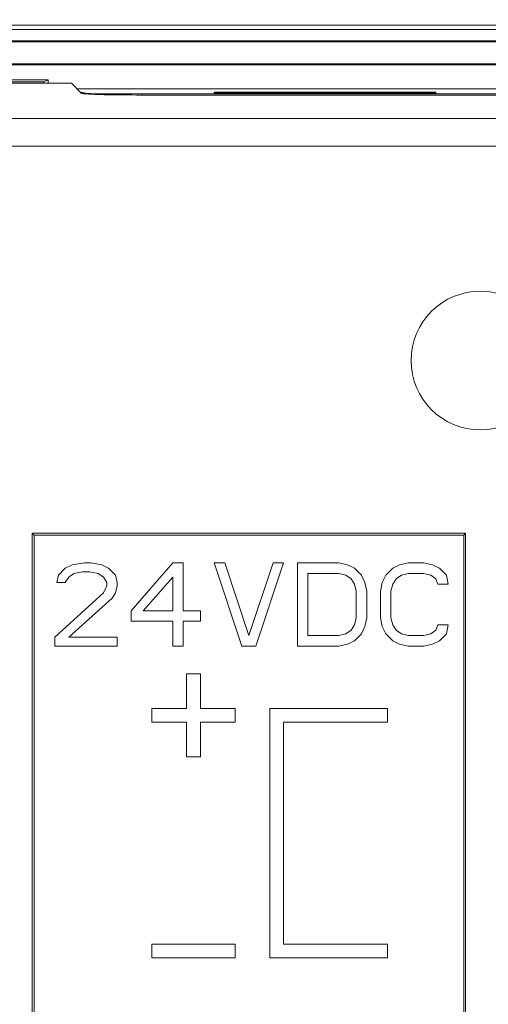
# Model space of a CAD drawing. Units: millimetres. Extents: x 49 to 763, y 119 to 514.
# Drawn here: x 594 to 611, y 433 to 469 of the extents above; entities that cross this region are included whole.
import ezdxf

# ---------------------------------------------------------------- set-up
doc = ezdxf.new("R2010")
doc.units = ezdxf.units.MM
doc.header["$LTSCALE"] = 0.5
doc.layers.add('14', color=7, linetype='Continuous')
doc.layers.add('22', color=7, linetype='Continuous')
doc.styles.get("Standard").update_dxf_attribs({"font": 'txt', "bigfont": 'bigfont'})
doc.dimstyles.get("Standard").update_dxf_attribs({"dimtxt": 0.18, "dimasz": 0.18, "dimexe": 0.18, "dimexo": 0.0625, "dimgap": 0.09, "dimtad": 0, "dimtih": 1, "dimtoh": 1, "dimdec": 4, "dimzin": 0, "dimdsep": 46, "dimtxsty": 'Standard', "dimcen": 0.09, "dimadec": 0, "dimazin": 0, "dimtfac": 1, "dimtdec": 4, "dimtofl": 0, "dimtmove": 0, "dimatfit": 3, "dimfxl": 1, "dimtolj": 1, "dimtzin": 0, "dimarcsym": 0})

# ---------------------------------------------------------------- blocks, each defined once
blk = doc.blocks.new('Dim5')
at = {"layer": '14', "color": 7, "linetype": 'Continuous', "lineweight": 9}
for p, q in [((455.438, 493.04), (455.438, 466.938)), ((629.09, 493.04), (629.09, 466.938)), ((455.438, 489.04), (459.302, 490.076)), ((629.09, 489.04), (625.227, 490.076)), ((629.09, 489.04), (455.438, 489.04)), ((455.438, 489.04), (459.302, 488.005)), ((629.09, 489.04), (625.227, 488.005))]:
    blk.add_line(p, q, dxfattribs=at)
at = {"layer": '14', "color": 7, "linetype": 'Continuous', "lineweight": 9, "insert": (542.264, 492.13), "char_height": 6, "attachment_point": 8}
blk.add_mtext('173.6', dxfattribs=at)
blk = doc.blocks.new('_OPEN')
for p, q in [((-1, 0.1667), (0, 0)), ((-1, -0.1667), (0, 0)), ((0, 0), (-1, 0))]:
    blk.add_line(p, q)

msp = doc.modelspace()

# ---------------------------------------------------------------- linework, layer by layer
at = {"layer": '22', "color": 7, "linetype": 'Continuous', "lineweight": 9}
for p, q in [((628.568, 468.637), (455.96, 468.637)), ((456.118, 468.48), (628.411, 468.48)), ((628.601, 468.072), (455.928, 468.072)), ((455.963, 468.037), (628.566, 468.037)), ((455.964, 467.237), (628.565, 467.237)), ((455.998, 467.202), (628.53, 467.202)), ((595.909, 466.537), (488.619, 466.537)), ((595.064, 466.663), (489.464, 466.663)), ((489.62, 466.585), (594.909, 466.585)), ((595.064, 466.663), (594.909, 466.585)), ((594.909, 466.537), (594.909, 466.585)), ((595.064, 466.663), (595.064, 466.537)), ((596.265, 466.182), (595.909, 466.537)), ((596.109, 466.337), (615.064, 466.337)), ((596.213, 466.233), (596.465, 466.17)), ((596.465, 466.154), (596.465, 466.17)), ((596.532, 466.149), (596.49, 466.152)), ((596.523, 466.167), (596.547, 466.166)), ((596.579, 466.146), (596.532, 466.149)), ((596.547, 466.166), (596.592, 466.165)), ((596.628, 466.144), (596.579, 466.146)), ((596.592, 466.165), (596.666, 466.163)), ((596.681, 466.141), (596.628, 466.144)), ((596.666, 466.163), (596.78, 466.162)), ((596.766, 466.138), (596.681, 466.141)), ((596.858, 466.134), (596.766, 466.138)), ((596.78, 466.162), (597.041, 466.159)), ((596.956, 466.131), (596.858, 466.134)), ((597.096, 466.127), (596.956, 466.131)), ((597.041, 466.159), (597.566, 466.155)), ((597.245, 466.124), (597.096, 466.127)), ((597.402, 466.121), (597.245, 466.124)), ((597.566, 466.119), (597.402, 466.121)), ((597.566, 466.155), (611.665, 466.154)), ((597.736, 466.117), (597.566, 466.119)), ((597.909, 466.115), (597.736, 466.117)), ((598.086, 466.115), (597.909, 466.115)), ((598.263, 466.114), (598.086, 466.115)), ((611.91, 466.114), (598.263, 466.114)), ((598.463, 466.114), (598.463, 466.154)), ((601.064, 466.219), (601.064, 466.184)), ((601.077, 466.22), (601.086, 466.22)), ((601.086, 466.22), (601.096, 466.22)), ((601.096, 466.183), (601.086, 466.183)), ((601.096, 466.22), (601.116, 466.221)), ((601.116, 466.182), (601.096, 466.183)), ((601.116, 466.221), (601.149, 466.221)), ((601.149, 466.182), (601.116, 466.182)), ((601.149, 466.221), (601.223, 466.222)), ((601.211, 466.181), (601.149, 466.182)), ((601.358, 466.18), (601.211, 466.181)), ((601.223, 466.222), (601.373, 466.223)), ((601.548, 466.18), (601.358, 466.18)), ((601.373, 466.223), (608.581, 466.223)), ((608.756, 466.18), (601.548, 466.18)), ((601.564, 466.223), (601.564, 466.18)), ((608.564, 466.223), (608.564, 466.18)), ((608.581, 466.223), (608.771, 466.223)), ((608.906, 466.181), (608.756, 466.18)), ((608.771, 466.223), (608.918, 466.222)), ((608.98, 466.182), (608.906, 466.181)), ((608.918, 466.222), (608.98, 466.221)), ((608.98, 466.221), (609.013, 466.221)), ((609.013, 466.182), (608.98, 466.182)), ((609.013, 466.221), (609.032, 466.22)), ((609.032, 466.183), (609.013, 466.182)), ((609.032, 466.22), (609.043, 466.22)), ((609.043, 466.183), (609.032, 466.183)), ((609.051, 466.183), (609.043, 466.183)), ((609.064, 466.184), (609.064, 466.219)), ((617.152, 465.264), (591.739, 465.264)), ((618.152, 464.265), (591.764, 464.265)), ((594.494, 420.166), (594.494, 450.307)), ((594.494, 450.307), (610.135, 450.307)), ((594.494, 450.307), (594.564, 450.237)), ((594.564, 450.237), (594.564, 420.237)), ((610.064, 450.237), (594.564, 450.237)), ((610.135, 450.307), (610.064, 450.237)), ((610.064, 420.237), (610.064, 450.237)), ((610.135, 450.307), (610.135, 420.166)), ((595.689, 449.045), (595.439, 448.79)), ((595.939, 449.173), (595.689, 449.045)), ((596.377, 449.237), (595.939, 449.173)), ((596.627, 449.237), (596.377, 449.237)), ((597.002, 449.173), (596.627, 449.237)), ((597.252, 449.045), (597.002, 449.173)), ((597.502, 448.79), (597.252, 449.045)), ((599.564, 449.237), (598.064, 447.513)), ((599.939, 449.237), (599.564, 449.237)), ((599.939, 447.513), (599.939, 449.237)), ((601.439, 449.237), (601.064, 449.237)), ((601.064, 449.237), (602.064, 446.237)), ((602.314, 446.62), (601.439, 449.237)), ((603.189, 449.237), (602.314, 446.62)), ((602.564, 446.237), (603.564, 449.237)), ((603.564, 449.237), (603.189, 449.237)), ((605.564, 449.237), (604.064, 449.237)), ((604.064, 449.237), (604.064, 446.237)), ((605.877, 449.173), (605.564, 449.237)), ((606.127, 449.045), (605.877, 449.173)), ((606.377, 448.79), (606.127, 449.045)), ((607.502, 449.045), (607.252, 448.79)), ((607.752, 449.173), (607.502, 449.045)), ((608.064, 449.237), (607.752, 449.173)), ((608.627, 449.237), (608.064, 449.237)), ((608.939, 449.173), (608.627, 449.237)), ((609.189, 449.045), (608.939, 449.173)), ((609.439, 448.79), (609.189, 449.045)), ((595.439, 448.79), (595.377, 448.535)), ((595.689, 448.535), (595.814, 448.726)), ((595.814, 448.726), (596.002, 448.854)), ((596.002, 448.854), (596.314, 448.918)), ((596.314, 448.918), (596.564, 448.918)), ((596.564, 448.918), (596.877, 448.854)), ((596.877, 448.854), (597.064, 448.726)), ((597.064, 448.726), (597.189, 448.535)), ((597.564, 448.535), (597.502, 448.79)), ((598.502, 447.513), (599.564, 448.726)), ((599.564, 448.726), (599.564, 447.513)), ((604.439, 448.854), (605.564, 448.854)), ((604.439, 446.62), (604.439, 448.854)), ((605.564, 448.854), (605.814, 448.79)), ((605.814, 448.79), (606.002, 448.662)), ((606.002, 448.662), (606.127, 448.471)), ((606.502, 448.535), (606.377, 448.79)), ((607.252, 448.79), (607.127, 448.535)), ((607.502, 448.471), (607.627, 448.662)), ((607.627, 448.662), (607.814, 448.79)), ((607.814, 448.79), (608.064, 448.854)), ((608.064, 448.854), (608.627, 448.854)), ((608.627, 448.854), (608.877, 448.79)), ((608.877, 448.79), (609.064, 448.662)), ((609.064, 448.662), (609.127, 448.471)), ((609.502, 448.471), (609.439, 448.79)), ((595.377, 448.535), (595.689, 448.535)), ((597.189, 448.407), (597.064, 448.152)), ((597.189, 448.535), (597.189, 448.407)), ((597.502, 448.152), (597.564, 448.407)), ((597.564, 448.407), (597.564, 448.535)), ((606.127, 448.471), (606.189, 448.215)), ((606.564, 448.215), (606.502, 448.535)), ((607.127, 448.535), (607.064, 448.215)), ((607.439, 448.215), (607.502, 448.471)), ((609.127, 448.471), (609.502, 448.471)), ((597.064, 448.152), (595.314, 446.556)), ((595.814, 446.556), (597.377, 447.96)), ((597.377, 447.96), (597.502, 448.152)), ((606.189, 448.215), (606.189, 447.258)), ((606.564, 447.258), (606.564, 448.215)), ((607.064, 448.215), (607.064, 447.258)), ((607.439, 447.258), (607.439, 448.215)), ((598.064, 447.513), (598.064, 447.13)), ((599.564, 447.513), (598.502, 447.513)), ((600.564, 447.513), (599.939, 447.513)), ((600.564, 447.13), (600.564, 447.513)), ((606.189, 447.258), (606.127, 447.003)), ((606.502, 446.939), (606.564, 447.258)), ((607.064, 447.258), (607.127, 446.939)), ((607.502, 447.003), (607.439, 447.258)), ((598.064, 447.13), (599.564, 447.13)), ((599.564, 447.13), (599.564, 446.237)), ((599.939, 447.13), (600.564, 447.13)), ((599.939, 446.237), (599.939, 447.13)), ((606.002, 446.811), (605.814, 446.684)), ((606.127, 447.003), (606.002, 446.811)), ((606.377, 446.684), (606.502, 446.939)), ((607.127, 446.939), (607.252, 446.684)), ((607.627, 446.811), (607.502, 447.003)), ((607.814, 446.684), (607.627, 446.811)), ((609.064, 446.811), (608.877, 446.684)), ((609.127, 447.003), (609.064, 446.811)), ((609.502, 447.003), (609.127, 447.003)), ((609.439, 446.684), (609.502, 447.003)), ((595.314, 446.556), (595.314, 446.237)), ((597.564, 446.556), (595.814, 446.556)), ((597.564, 446.237), (597.564, 446.556)), ((605.564, 446.62), (604.439, 446.62)), ((605.814, 446.684), (605.564, 446.62)), ((606.127, 446.428), (606.377, 446.684)), ((607.252, 446.684), (607.502, 446.428)), ((608.064, 446.62), (607.814, 446.684)), ((608.627, 446.62), (608.064, 446.62)), ((608.877, 446.684), (608.627, 446.62)), ((609.189, 446.428), (609.439, 446.684)), ((595.314, 446.237), (597.564, 446.237)), ((599.564, 446.237), (599.939, 446.237)), ((602.064, 446.237), (602.564, 446.237)), ((604.064, 446.237), (605.564, 446.237)), ((605.564, 446.237), (605.877, 446.301)), ((605.877, 446.301), (606.127, 446.428)), ((607.502, 446.428), (607.752, 446.301)), ((607.752, 446.301), (608.064, 446.237)), ((608.064, 446.237), (608.627, 446.237)), ((608.627, 446.237), (608.939, 446.301)), ((608.939, 446.301), (609.189, 446.428)), ((600.564, 445.237), (600.064, 445.237)), ((600.064, 445.237), (600.064, 443.987)), ((600.564, 443.987), (600.564, 445.237)), ((600.064, 443.987), (598.814, 443.987)), ((598.814, 443.987), (598.814, 443.487)), ((601.814, 443.987), (600.564, 443.987)), ((601.814, 443.487), (601.814, 443.987)), ((607.314, 443.987), (603.064, 443.987)), ((603.064, 443.987), (603.064, 434.987)), ((607.314, 443.487), (607.314, 443.987)), ((598.814, 443.487), (600.064, 443.487)), ((600.064, 443.487), (600.064, 442.237)), ((600.564, 443.487), (601.814, 443.487)), ((600.564, 442.237), (600.564, 443.487)), ((603.564, 443.487), (607.314, 443.487)), ((603.564, 435.487), (603.564, 443.487)), ((600.064, 442.237), (600.564, 442.237)), ((601.814, 435.487), (598.814, 435.487)), ((598.814, 435.487), (598.814, 434.987)), ((601.814, 434.987), (601.814, 435.487)), ((607.314, 435.487), (603.564, 435.487)), ((607.314, 434.987), (607.314, 435.487)), ((598.814, 434.987), (601.814, 434.987)), ((603.064, 434.987), (607.314, 434.987))]:
    msp.add_line(p, q, dxfattribs=at)
for points in [[(596.49, 466.152), (596.45, 466.155), (596.432, 466.156), (596.414, 466.157), (596.398, 466.159), (596.382, 466.16), (596.368, 466.162), (596.354, 466.163), (596.341, 466.165), (596.329, 466.166), (596.318, 466.168), (596.309, 466.169), (596.3, 466.171), (596.292, 466.172), (596.285, 466.174), (596.279, 466.175), (596.274, 466.177), (596.27, 466.179), (596.267, 466.18), (596.265, 466.182)], [(596.465, 466.17), (596.467, 466.17), (596.47, 466.17), (596.474, 466.169), (596.48, 466.169), (596.486, 466.168), (596.494, 466.168), (596.502, 466.168), (596.523, 466.167)], [(601.064, 466.219), (601.065, 466.219), (601.065, 466.219), (601.067, 466.219), (601.069, 466.22), (601.071, 466.22), (601.074, 466.22), (601.077, 466.22)], [(601.086, 466.183), (601.077, 466.183), (601.074, 466.183), (601.071, 466.183), (601.069, 466.183), (601.067, 466.184), (601.065, 466.184), (601.065, 466.184), (601.064, 466.184)], [(609.043, 466.22), (609.051, 466.22), (609.055, 466.22), (609.058, 466.22), (609.06, 466.22), (609.062, 466.219), (609.063, 466.219), (609.064, 466.219), (609.064, 466.219)], [(609.064, 466.184), (609.064, 466.184), (609.063, 466.184), (609.062, 466.184), (609.06, 466.183), (609.058, 466.183), (609.055, 466.183), (609.051, 466.183)]]:
    msp.add_lwpolyline(points, dxfattribs=at)
msp.add_circle((610.664, 456.537), 2.5, dxfattribs=at)

# ---------------------------------------------------------------- dimensions: what is measured, and where the dimension line sits
at = {"layer": '14', "color": 7, "linetype": 'Continuous', "lineweight": 9}
dim = msp.add_linear_dim(base=(629.09, 489.04), p1=(629.09, 462.938), p2=(455.438, 462.938), dimstyle='Standard', override={"dimscale": 2, "dimtxt": 3, "dimasz": 2, "dimexe": 2, "dimexo": 2, "dimtad": 3, "dimtih": 0, "dimtoh": 0, "dimdec": 2, "dimzin": 8, "dimblk1": 'OPEN', "dimblk2": 'OPEN', "dimsah": 1, "dimtix": 0, "dimtofl": 1, "dimtmove": 2, "dimatfit": 2, "dimtzin": 8}, dxfattribs=at)
dim.commit()
dim.dimension.update_dxf_attribs({"geometry": 'Dim5', "text_midpoint": (542.264, 492.13), "dimtype": 160})

doc.saveas('drawing.dxf')
